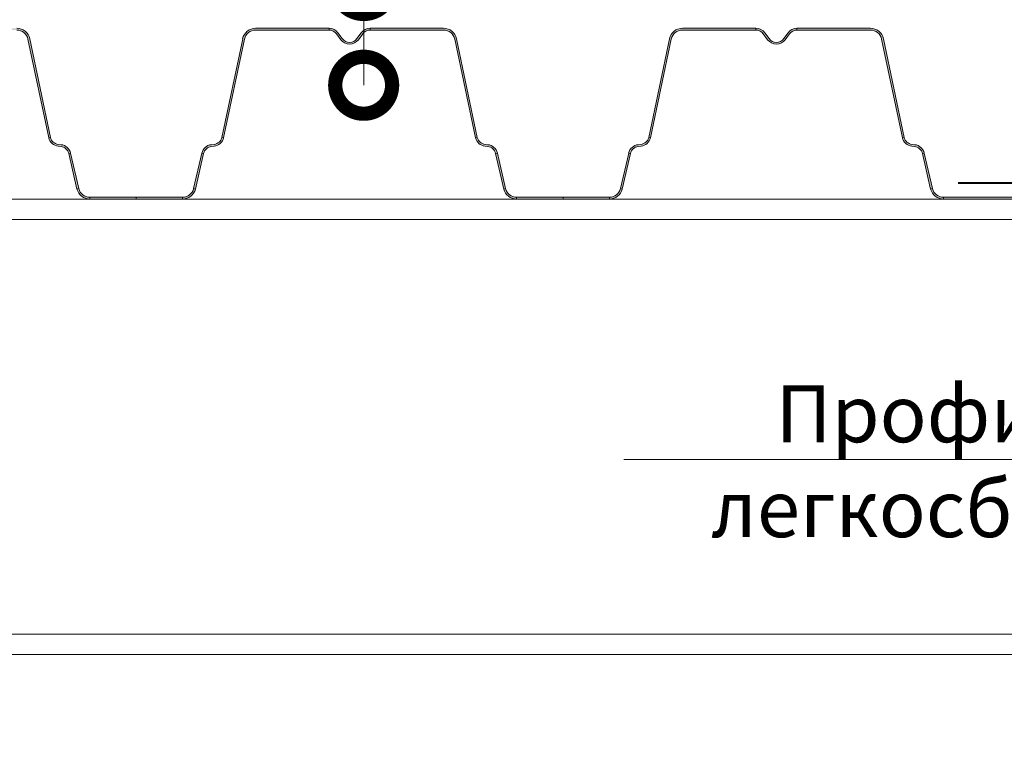
# Model space of a CAD drawing. Units: millimetres. Extents: x -1801 to 37500, y -47570 to 2974.
# Drawn here: x 3239 to 3671, y -33213 to -32894 of the extents above; entities that cross this region are included whole.
import ezdxf
from ezdxf import colors
from ezdxf.entities.mleader import LeaderData, LeaderLine
from ezdxf.math import Vec2, Vec3

# ---------------------------------------------------------------- set-up
doc = ezdxf.new("R2010")
doc.units = ezdxf.units.MM
doc.layers.get('0').update_dxf_attribs({"lineweight": 30})
doc.layers.add('TN-АННОТАЦИИ', color=7, linetype='Continuous', lineweight=20, true_color=0x000000)
doc.layers.add('TN-МЕТАЛЛ КОНСТРУКЦИИ', color=162, linetype='Continuous', lineweight=35)
doc.styles.add('TN-Текст', font='isocpeur.ttf')

# ---------------------------------------------------------------- blocks, each defined once
blk = doc.blocks.new('*U106')
at = {"lineweight": 18}
h = blk.add_hatch(color=8, dxfattribs=at)
h.paths.add_polyline_path([(496.19, 270.06), (495.43, 269.81), (497.19, 262.19), (497.96, 262.38)])
h.paths.add_polyline_path([(496.19, 270.06), (496.16, 270.18), (495.38, 270), (495.43, 269.81)])
h.paths.add_polyline_path([(497.96, 262.38), (497.19, 262.19), (498.99, 254.39), (499.76, 254.58)])
h.paths.add_polyline_path([(499.76, 254.58), (498.99, 254.39, 0.343872), (504.61, 250), (504.61, 250.8, -0.343461)])
h.paths.add_polyline_path([(525, 250.8), (504.61, 250.8), (504.61, 250), (525, 250)])
h.paths.add_polyline_path([(375.93, 276.9), (375.15, 277.08, -0.318844), (371.69, 274), (370.49, 273.87, 0.318609), (366.34, 270.18), (367.12, 270, -0.318595), (370.58, 273.07), (371.77, 273.2, 0.318878)])
h.paths.add_polyline_path([(367.12, 269.99, -0.000514), (367.12, 270), (366.34, 270.18), (362.74, 254.58), (363.51, 254.38, 0.000368), (363.51, 254.39)])
h.paths.add_polyline_path([(363.51, 254.38), (362.74, 254.58, -0.343461), (357.89, 250.8), (357.89, 250, 0.343461)])
h.paths.add_polyline_path([(357.89, 250.8), (337.5, 250.8), (337.5, 250), (357.89, 250)])
h.paths.add_polyline_path([(428.02, 320.44), (426.12, 323.03, 0.239303), (422.25, 325), (422.25, 324.2, -0.239303), (425.48, 322.56), (427.38, 319.97, 0.239303), (431.25, 318, 0.239303), (435.12, 319.97), (437.02, 322.56, -0.239303), (440.25, 324.2), (440.25, 325, 0.239303), (436.38, 323.03), (434.48, 320.44, -0.239303), (431.25, 318.8, -0.239303)])
h.paths.add_polyline_path([(472.55, 325), (440.25, 325), (440.25, 324.2), (472.55, 324.2, -0.354586), (477.44, 320.23), (486.57, 276.9), (487.35, 277.08), (478.22, 320.4, 0.354586)])
h.paths.add_polyline_path([(492.01, 273.87), (490.81, 274, -0.318844), (487.35, 277.08), (486.57, 276.9, 0.318878), (490.73, 273.2), (491.92, 273.07, -0.318595), (495.38, 270), (496.16, 270.18, 0.318609)])
h.paths.add_polyline_path([(385.06, 320.23, -0.354586), (389.95, 324.2), (422.25, 324.2), (422.25, 325), (389.95, 325, 0.354586), (384.28, 320.4), (375.15, 277.08), (375.93, 276.9)])
h = blk.add_hatch(color=8, dxfattribs=at)
h.paths.add_polyline_path([(683.69, 270.06), (682.93, 269.81), (684.69, 262.19), (685.46, 262.38)])
h.paths.add_polyline_path([(683.69, 270.06), (683.66, 270.18), (682.88, 270), (682.93, 269.81)])
h.paths.add_polyline_path([(685.46, 262.38), (684.69, 262.19), (686.49, 254.39), (687.26, 254.58)])
h.paths.add_polyline_path([(687.26, 254.58), (686.49, 254.39, 0.343872), (692.11, 250), (692.11, 250.8, -0.343461)])
h.paths.add_polyline_path([(712.5, 250.8), (692.11, 250.8), (692.11, 250), (712.5, 250)])
h.paths.add_polyline_path([(563.43, 276.9), (562.65, 277.08, -0.318844), (559.19, 274), (557.99, 273.87, 0.318609), (553.84, 270.18), (554.62, 270, -0.318595), (558.08, 273.07), (559.27, 273.2, 0.318878)])
h.paths.add_polyline_path([(554.62, 269.99, -0.000514), (554.62, 270), (553.84, 270.18), (550.24, 254.58), (551.01, 254.38, 0.000368), (551.01, 254.39)])
h.paths.add_polyline_path([(551.01, 254.38), (550.24, 254.58, -0.343461), (545.39, 250.8), (545.39, 250, 0.343461)])
h.paths.add_polyline_path([(545.39, 250.8), (525, 250.8), (525, 250), (545.39, 250)])
h.paths.add_polyline_path([(615.52, 320.44), (613.62, 323.03, 0.239303), (609.75, 325), (609.75, 324.2, -0.239303), (612.98, 322.56), (614.88, 319.97, 0.239303), (618.75, 318, 0.239303), (622.62, 319.97), (624.52, 322.56, -0.239303), (627.75, 324.2), (627.75, 325, 0.239303), (623.88, 323.03), (621.98, 320.44, -0.239303), (618.75, 318.8, -0.239303)])
h.paths.add_polyline_path([(660.05, 325), (627.75, 325), (627.75, 324.2), (660.05, 324.2, -0.354586), (664.94, 320.23), (674.07, 276.9), (674.85, 277.08), (665.72, 320.4, 0.354586)])
h.paths.add_polyline_path([(679.51, 273.87), (678.31, 274, -0.318844), (674.85, 277.08), (674.07, 276.9, 0.318878), (678.23, 273.2), (679.42, 273.07, -0.318595), (682.88, 270), (683.66, 270.18, 0.318609)])
h.paths.add_polyline_path([(572.56, 320.23, -0.354586), (577.45, 324.2), (609.75, 324.2), (609.75, 325), (577.45, 325, 0.354586), (571.78, 320.4), (562.65, 277.08), (563.43, 276.9)])
h = blk.add_hatch(color=8, dxfattribs=at)
h.paths.add_polyline_path([(871.19, 270.06), (870.43, 269.81), (872.19, 262.19), (872.96, 262.38)])
h.paths.add_polyline_path([(871.19, 270.06), (871.16, 270.18), (870.38, 270), (870.43, 269.81)])
h.paths.add_polyline_path([(872.96, 262.38), (872.19, 262.19), (873.99, 254.39), (874.76, 254.58)])
h.paths.add_polyline_path([(874.76, 254.58), (873.99, 254.39, 0.343872), (879.61, 250), (879.61, 250.8, -0.343461)])
h.paths.add_polyline_path([(900, 250.8), (879.61, 250.8), (879.61, 250), (900, 250)])
h.paths.add_polyline_path([(750.93, 276.9), (750.15, 277.08, -0.318844), (746.69, 274), (745.49, 273.87, 0.318609), (741.34, 270.18), (742.12, 270, -0.318595), (745.58, 273.07), (746.77, 273.2, 0.318878)])
h.paths.add_polyline_path([(742.12, 269.99, -0.000514), (742.12, 270), (741.34, 270.18), (737.74, 254.58), (738.51, 254.38, 0.000368), (738.51, 254.39)])
h.paths.add_polyline_path([(738.51, 254.38), (737.74, 254.58, -0.343461), (732.89, 250.8), (732.89, 250, 0.343461)])
h.paths.add_polyline_path([(732.89, 250.8), (712.5, 250.8), (712.5, 250), (732.89, 250)])
h.paths.add_polyline_path([(803.02, 320.44), (801.12, 323.03, 0.239303), (797.25, 325), (797.25, 324.2, -0.239303), (800.48, 322.56), (802.38, 319.97, 0.239303), (806.25, 318, 0.239303), (810.12, 319.97), (812.02, 322.56, -0.239303), (815.25, 324.2), (815.25, 325, 0.239303), (811.38, 323.03), (809.48, 320.44, -0.239303), (806.25, 318.8, -0.239303)])
h.paths.add_polyline_path([(847.55, 325), (815.25, 325), (815.25, 324.2), (847.55, 324.2, -0.354586), (852.44, 320.23), (861.57, 276.9), (862.35, 277.08), (853.22, 320.4, 0.354586)])
h.paths.add_polyline_path([(867.01, 273.87), (865.81, 274, -0.318844), (862.35, 277.08), (861.57, 276.9, 0.318878), (865.73, 273.2), (866.92, 273.07, -0.318595), (870.38, 270), (871.16, 270.18, 0.318609)])
h.paths.add_polyline_path([(760.06, 320.23, -0.354586), (764.95, 324.2), (797.25, 324.2), (797.25, 325), (764.95, 325, 0.354586), (759.28, 320.4), (750.15, 277.08), (750.93, 276.9)])
at = {"color": 8, "lineweight": 18}
for p, q in [((577.45, 325), (609.75, 325)), ((609.75, 325), (609.75, 324.2)), ((627.75, 325), (660.05, 325)), ((627.75, 325), (627.75, 324.2)), ((764.95, 325), (797.25, 325)), ((797.25, 325), (797.25, 324.2)), ((815.25, 325), (847.55, 325)), ((815.25, 325), (815.25, 324.2)), ((477.44, 320.23), (486.57, 276.9)), ((478.22, 320.4), (487.35, 277.08)), ((571.78, 320.4), (562.65, 277.08)), ((572.56, 320.23), (563.43, 276.9)), ((577.45, 324.2), (609.75, 324.2)), ((612.98, 322.56), (614.88, 319.97)), ((613.62, 323.03), (615.52, 320.44)), ((623.88, 323.03), (621.98, 320.44)), ((624.52, 322.56), (622.62, 319.97)), ((627.75, 324.2), (660.05, 324.2)), ((664.94, 320.23), (674.07, 276.9)), ((665.72, 320.4), (674.85, 277.08)), ((759.28, 320.4), (750.15, 277.08)), ((760.06, 320.23), (750.93, 276.9)), ((764.95, 324.2), (797.25, 324.2)), ((800.48, 322.56), (802.38, 319.97)), ((801.12, 323.03), (803.02, 320.44)), ((811.38, 323.03), (809.48, 320.44)), ((812.02, 322.56), (810.12, 319.97)), ((815.25, 324.2), (847.55, 324.2)), ((852.44, 320.23), (861.57, 276.9)), ((853.22, 320.4), (862.35, 277.08)), ((486.57, 276.9), (487.35, 277.08)), ((563.43, 276.9), (562.65, 277.08)), ((674.07, 276.9), (674.85, 277.08)), ((750.93, 276.9), (750.15, 277.08)), ((861.57, 276.9), (862.35, 277.08)), ((490.73, 273.2), (491.92, 273.07)), ((490.81, 274), (492.01, 273.87)), ((559.19, 274), (557.99, 273.87)), ((559.27, 273.2), (558.08, 273.07)), ((678.23, 273.2), (679.42, 273.07)), ((678.31, 274), (679.51, 273.87)), ((746.69, 274), (745.49, 273.87)), ((746.77, 273.2), (745.58, 273.07)), ((865.73, 273.2), (866.92, 273.07)), ((865.81, 274), (867.01, 273.87)), ((495.38, 270), (496.16, 270.18)), ((495.38, 270), (498.99, 254.39)), ((496.16, 270.18), (499.76, 254.58)), ((553.84, 270.18), (550.24, 254.58)), ((554.62, 270), (551.01, 254.39)), ((554.62, 270), (553.84, 270.18)), ((682.88, 270), (683.66, 270.18)), ((682.88, 270), (686.49, 254.39)), ((683.66, 270.18), (687.26, 254.58)), ((741.34, 270.18), (737.74, 254.58)), ((742.12, 270), (738.51, 254.39)), ((742.12, 270), (741.34, 270.18)), ((870.38, 270), (871.16, 270.18)), ((870.38, 270), (873.99, 254.39)), ((871.16, 270.18), (874.76, 254.58)), ((498.99, 254.39), (499.76, 254.58)), ((550.24, 254.58), (551.01, 254.38)), ((686.49, 254.39), (687.26, 254.58)), ((737.74, 254.58), (738.51, 254.38)), ((873.99, 254.39), (874.76, 254.58)), ((504.61, 250.8), (525, 250.8)), ((504.61, 250), (504.61, 250.8)), ((504.61, 250), (525, 250)), ((525, 250.8), (525, 250)), ((545.39, 250.8), (525, 250.8)), ((545.39, 250), (525, 250)), ((545.39, 250), (545.39, 250.8)), ((692.11, 250.8), (712.5, 250.8)), ((692.11, 250), (692.11, 250.8)), ((692.11, 250), (712.5, 250)), ((712.5, 250.8), (712.5, 250)), ((732.89, 250.8), (712.5, 250.8)), ((732.89, 250), (712.5, 250)), ((732.89, 250), (732.89, 250.8)), ((879.61, 250.8), (900, 250.8)), ((879.61, 250), (879.61, 250.8)), ((879.61, 250), (900, 250))]:
    blk.add_line(p, q, dxfattribs=at)
for points in [[(900, 50), (150, 50), (150, 250), (900, 250)], [(150, 241), (900, 241)], [(900, 59), (150, 59)]]:
    blk.add_lwpolyline(points, dxfattribs=at)
for centre, radius, start, end in [((472.55, 319.2), 5.8, 11.9047, 90), ((577.45, 319.2), 5.8, 90, 168.0953), ((609.75, 320.2), 4.8, 36.1682, 90), ((627.75, 320.2), 4.8, 90, 143.8318), ((660.05, 319.2), 5.8, 11.9047, 90), ((764.95, 319.2), 5.8, 90, 168.0953), ((797.25, 320.2), 4.8, 36.1682, 90), ((815.25, 320.2), 4.8, 90, 143.8318), ((847.55, 319.2), 5.8, 11.9047, 90), ((472.55, 319.2), 5, 11.9047, 90), ((577.45, 319.2), 5, 90, 168.0953), ((609.75, 320.2), 4, 36.1682, 90), ((618.75, 322.8), 4, 216.1682, 270), ((618.75, 322.8), 4, 270, 323.8318), ((627.75, 320.2), 4, 90, 143.8318), ((660.05, 319.2), 5, 11.9047, 90), ((764.95, 319.2), 5, 90, 168.0953), ((797.25, 320.2), 4, 36.1682, 90), ((806.25, 322.8), 4, 216.1682, 270), ((806.25, 322.8), 4, 270, 323.8318), ((815.25, 320.2), 4, 90, 143.8318), ((847.55, 319.2), 5, 11.9047, 90), ((618.75, 322.8), 4.8, 216.1682, 270), ((618.75, 322.8), 4.8, 270, 323.8318), ((806.25, 322.8), 4.8, 216.1682, 270), ((806.25, 322.8), 4.8, 270, 323.8318), ((491.25, 277.97), 4.8, 192.999, 263.7443), ((491.25, 277.97), 4, 192.999, 263.7374), ((558.75, 277.97), 4, 276.2626, 347.001), ((558.75, 277.97), 4.8, 276.2557, 347.001), ((678.75, 277.97), 4.8, 192.999, 263.7443), ((678.75, 277.97), 4, 192.999, 263.7374), ((746.25, 277.97), 4, 276.2626, 347.001), ((746.25, 277.97), 4.8, 276.2557, 347.001), ((866.25, 277.97), 4.8, 192.999, 263.7443), ((866.25, 277.97), 4, 192.999, 263.7374), ((491.49, 269.1), 4, 13.0579, 83.7443), ((491.49, 269.1), 4.8, 13.0481, 83.7374), ((558.51, 269.1), 4.8, 96.2626, 166.9519), ((558.51, 269.1), 4, 96.2557, 166.9421), ((678.99, 269.1), 4, 13.0579, 83.7443), ((678.99, 269.1), 4.8, 13.0481, 83.7374), ((746.01, 269.1), 4.8, 96.2626, 166.9519), ((746.01, 269.1), 4, 96.2557, 166.9421), ((866.49, 269.1), 4, 13.0579, 83.7443), ((866.49, 269.1), 4.8, 13.0481, 83.7374), ((504.61, 255.8), 5.8, 194.0933, 270), ((504.61, 255.8), 5, 194.1776, 270), ((545.39, 255.8), 5, 270, 345.8224), ((545.39, 255.8), 5.8, 270, 345.9067), ((692.11, 255.8), 5.8, 194.0933, 270), ((692.11, 255.8), 5, 194.1776, 270), ((732.89, 255.8), 5, 270, 345.8224), ((732.89, 255.8), 5.8, 270, 345.9067), ((879.61, 255.8), 5.8, 194.0933, 270), ((879.61, 255.8), 5, 194.1776, 270)]:
    blk.add_arc(centre, radius, start, end, dxfattribs=at)
blk = doc.blocks.new('_DotSmall')
at = {"color": 0, "linetype": 'ByBlock', "const_width": 0.5}
blk.add_lwpolyline([(-0.0625, 0, 1), (0.0625, 0, 1)], format="xyb", close=True, dxfattribs=at)

msp = doc.modelspace()

# ---------------------------------------------------------------- linework, layer by layer
at = {"layer": 'TN-МЕТАЛЛ КОНСТРУКЦИИ', "color": 1, "const_width": 1}
msp.add_lwpolyline([(3650.82, -32966.02), (3685.19, -32966.02, 0.343461), (3690.04, -32962.24), (3693.64, -32952.89, -0.318609), (3697.79, -32949.2, 0.369478), (3702.45, -32945.99), (3711.58, -32902.67, -0.354586), (3717.26, -32898.07), (3749.55, -32898.07, -0.239303), (3753.43, -32900.03, 0.289446), (3758.55, -32904.27, 0.239303), (3763.68, -32900.03, -0.239303), (3767.55, -32898.07), (3799.85, -32898.07, -0.354586), (3805.52, -32902.67), (3814.65, -32945.99, 0.318844), (3818.11, -32949.07, -0.364781), (3823.46, -32952.89), (3827.07, -32968.49, 0.343461), (3831.91, -32972.27), (3852.3, -32972.27)], format="xyb", dxfattribs=at)

# ---------------------------------------------------------------- block references
msp.add_blockref('*U106', (2764.8, -33223.07))
at = {"xscale": -1}
msp.add_blockref('*U106', (4564.8, -33223.07), dxfattribs=at)

# ---------------------------------------------------------------- leaders
at = {"layer": 'TN-АННОТАЦИИ'}
ml = msp.add_multileader_mtext('Standard', dxfattribs=at)
ml.set_content('Рулонный битумный материал - Паробарьер С', color=256, style='TN-Текст')
ml.set_leader_properties(color=256, linetype='ByLayer', lineweight=-1)
ml.set_arrow_properties(name='DOTSMALL')
ml.build(insert=Vec2(0, 0))
ml.multileader.update_dxf_attribs({"text_left_attachment_type": 6, "text_right_attachment_type": 6, "dogleg_length": 100, "arrow_head_size": 50, "scale": 10})
ctx = ml.context
ctx.base_point, ctx.scale, ctx.char_height, ctx.arrow_head_size, ctx.landing_gap_size, ctx.plane_origin = Vec3(2646.55, -32574.96), 10, 25, 50, 0, Vec3(5492.26, -33692.01)
ctx.left_attachment, ctx.right_attachment, ctx.text_align_type = 6, 6, 1
notes = []
notes.append((ctx, [(1, (1, 1, 0), (3389.73, -32574.96), (-1, 0), 8.18, [(1, [(3389.73, -32879.31)], 0, [])])]))
ctx.mtext.insert, ctx.mtext.alignment, ctx.mtext.line_spacing_style, ctx.mtext.flow_direction = Vec3(3014.05, -32542.46), 2, 2, 5
ml = msp.add_multileader_mtext('Standard', dxfattribs=at)
ml.set_content('Стальной оцинкованный профилированный лист', color=256, style='TN-Текст')
ml.set_leader_properties(color=256, linetype='ByLayer', lineweight=-1)
ml.set_arrow_properties(name='DOTSMALL')
ml.build(insert=Vec2(0, 0))
ml.multileader.update_dxf_attribs({"text_left_attachment_type": 6, "text_right_attachment_type": 6, "dogleg_length": 100, "arrow_head_size": 50, "scale": 10})
ctx = ml.context
ctx.base_point, ctx.scale, ctx.char_height, ctx.arrow_head_size, ctx.landing_gap_size, ctx.plane_origin = Vec3(2631.55, -32614.96), 10, 25, 50, 0, Vec3(5492.26, -33732.01)
ctx.left_attachment, ctx.right_attachment, ctx.text_align_type = 6, 6, 1
notes.append((ctx, [(1, (1, 1, 0), (3389.73, -32614.96), (-1, 0), 8.18, [(1, [(3389.73, -32923.11)], 0, [])])]))
ctx.mtext.insert, ctx.mtext.alignment, ctx.mtext.line_spacing_style, ctx.mtext.flow_direction = Vec3(3006.55, -32582.46), 2, 2, 5
ml = msp.add_multileader_mtext('Standard', dxfattribs=at)
ml.set_content('Профилированный лист\\Pлегкосбрасываемой кровли ', color=256, style='TN-Текст')
ml.set_leader_properties(color=256, linetype='ByLayer', lineweight=-1)
ml.set_arrow_properties(name='DOTSMALL')
ml.build(insert=Vec2(0, 0))
ml.multileader.update_dxf_attribs({"text_left_attachment_type": 6, "text_right_attachment_type": 6, "dogleg_length": 100, "arrow_head_size": 50, "scale": 10})
ctx = ml.context
ctx.base_point, ctx.scale, ctx.char_height, ctx.arrow_head_size, ctx.landing_gap_size, ctx.plane_origin = Vec3(3568.11, -33087.36), 10, 25, 50, 0, Vec3(6065.95, -33323.39)
ctx.left_attachment, ctx.right_attachment, ctx.text_align_type = 6, 6, 1
notes.append((ctx, [(1, (1, 1, 0), (3993.79, -33087.36), (-1, 0), 8.18, [(0, [(3993.79, -32910.21)], 0, [])])]))
ctx.mtext.insert, ctx.mtext.alignment, ctx.mtext.line_spacing_style, ctx.mtext.flow_direction = Vec3(3776.86, -33054.86), 2, 2, 5
for ctx, leaders in notes:
    for number, flags, end, landing, length, lines in leaders:
        leader = LeaderData()
        leader.index, (leader.has_last_leader_line, leader.has_dogleg_vector, leader.attachment_direction) = number, flags
        leader.last_leader_point, leader.dogleg_vector, leader.dogleg_length = Vec3(end), Vec3(landing), length
        for number, points, colour, breaks in lines:
            line = LeaderLine()
            line.index, line.vertices, line.color, line.breaks = number, Vec3.list(points), colors.encode_raw_color(colour), breaks
            leader.lines.append(line)
        ctx.leaders.append(leader)

doc.saveas('drawing.dxf')
